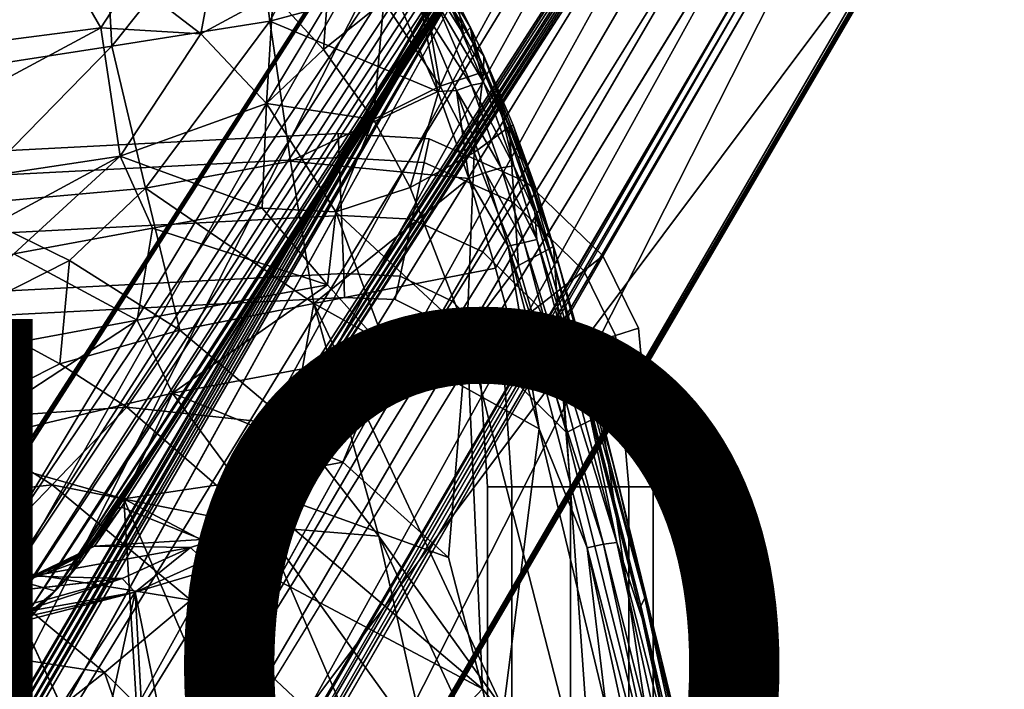
# Model space of a CAD drawing. Units: inches. Extents: x -8.6 to 8.4, y -9.7 to 8.8.
# Drawn here: x 5.5 to 8.4, y 4.9 to 6.9 of the extents above; entities that cross this region are included whole.
import ezdxf

# ---------------------------------------------------------------- set-up
doc = ezdxf.new("R2010")
doc.units = ezdxf.units.IN
doc.header["$MEASUREMENT"] = 0
for name, color, linetype in [('SEAT-BASE', 5, 'Continuous'), ('SEAT-FABRIC', 5, 'Continuous'), ('SEAT-FOOTSTAND', 5, 'Continuous'), ('SEAT-PROD_NO', 7, 'Continuous')]:
    doc.layers.add(name, color=color, linetype=linetype)
doc.styles.get("Standard").update_dxf_attribs({"font": 'arial.ttf'})

msp = doc.modelspace()

# ---------------------------------------------------------------- linework, layer by layer
at = {"layer": 'SEAT-BASE'}
for points in [[(6.1638, 5.4689, 22.141), (8.3128, 8.8033, 0.1963), (8, 8.3385, 3.2971)], [(6.1638, 5.4689, 22.141), (6.1692, 5.458, 22.1621), (8.3128, 8.8033, 0.1963)], [(6.1692, 5.458, 22.1621), (8.0277, 8.3367, 3.1958), (8.3128, 8.8033, 0.1963)], [(7.8376, 8.5899, 1.4441), (6.0085, 5.7463, 20.0556), (5.8181, 5.4494, 22.1245)], [(5.8181, 5.4494, 22.1245), (7.6749, 8.3298, 3.2348), (7.8376, 8.5899, 1.4441)], [(7.7141, 8.3741, 2.9771), (5.8383, 5.461, 22.132), (6.0693, 5.3677, 22.8564)], [(5.8383, 5.461, 22.132), (7.7141, 8.3741, 2.9771), (7.6749, 8.3298, 3.2348)], [(6.0693, 5.3677, 22.8564), (8.009, 8.3782, 3.059), (7.7141, 8.3741, 2.9771)], [(8.009, 8.3782, 3.059), (6.0693, 5.3677, 22.8564), (6.1491, 5.4738, 22.1525)], [(6.1491, 5.4738, 22.1525), (8, 8.3385, 3.2971), (8.009, 8.3782, 3.059)], [(6.1768, 5.45, 22.1453), (8.0641, 8.3732, 2.8662), (8.0277, 8.3367, 3.1958)], [(6.1491, 5.4738, 22.1525), (6.1638, 5.4689, 22.141), (8, 8.3385, 3.2971)], [(6.1768, 5.45, 22.1453), (8.0277, 8.3367, 3.1958), (6.1692, 5.458, 22.1621)], [(5.8268, 5.4572, 22.1199), (7.6749, 8.3298, 3.2348), (5.8181, 5.4494, 22.1245)], [(5.8383, 5.461, 22.132), (7.6749, 8.3298, 3.2348), (5.8268, 5.4572, 22.1199)], [(5.6468, 5.2191, 22.4985), (5.9473, 5.6566, 20.1227), (7.563, 8.1686, 3.6103)], [(7.4961, 8.0946, 3.592), (5.6468, 5.2191, 22.4985), (7.563, 8.1686, 3.6103)], [(7.4151, 8.0264, 3.5733), (5.5663, 5.1514, 22.4778), (7.4961, 8.0946, 3.592)], [(5.5663, 5.1514, 22.4778), (5.6468, 5.2191, 22.4985), (7.4961, 8.0946, 3.592)], [(5.4772, 5.0956, 22.4569), (5.5663, 5.1514, 22.4778), (7.4151, 8.0264, 3.5733)], [(7.326, 7.9702, 3.5556), (5.4772, 5.0956, 22.4569), (7.4151, 8.0264, 3.5733)], [(5.3794, 5.0502, 22.4507), (5.4772, 5.0956, 22.4569), (7.326, 7.9702, 3.5556)], [(7.2257, 7.925, 3.5386), (5.3794, 5.0502, 22.4507), (7.326, 7.9702, 3.5556)], [(7.0243, 7.9008, 3.1447), (5.1443, 4.9818, 22.3799), (7.0256, 7.9101, 3.2044)], [(7.0256, 7.9101, 3.2044), (5.1443, 4.9818, 22.3799), (5.1484, 4.9911, 22.3831)], [(7.0256, 7.9101, 3.2044), (5.1484, 4.9911, 22.3831), (5.1553, 4.9999, 22.3847)], [(7.0406, 7.9228, 3.2126), (7.0256, 7.9101, 3.2044), (5.1553, 4.9999, 22.3847)], [(7.0406, 7.9228, 3.2126), (5.1553, 4.9999, 22.3847), (5.1683, 5.007, 22.3957)], [(7.0406, 7.9228, 3.2126), (5.1683, 5.007, 22.3957), (5.4057, 5.3722, 19.9972)], [(5.5119, 5.3847, 20.0385), (5.3794, 5.0502, 22.4507), (7.2257, 7.925, 3.5386)], [(7.0406, 7.9228, 3.2126), (5.4057, 5.3722, 19.9972), (5.5119, 5.3847, 20.0385)], [(7.6191, 7.4964, 1.9986), (5.8995, 4.55, 19.6859), (7.717, 7.8403, 0.1963)], [(7.6947, 7.4413, 1.9972), (5.8995, 4.55, 19.6859), (7.6191, 7.4964, 1.9986)], [(7.7585, 7.3827, 1.9941), (5.7252, 4.0661, 22.2576), (7.6947, 7.4413, 1.9972)], [(7.6947, 7.4413, 1.9972), (5.7252, 4.0661, 22.2576), (5.8995, 4.55, 19.6859)], [(6.9965, 7.3727, 3.627), (5.1625, 4.2424, 22.4718), (5.2567, 4.4098, 21.4999)], [(6.9965, 7.3727, 3.627), (5.1684, 4.2261, 22.4664), (5.1625, 4.2424, 22.4718)], [(6.9965, 7.3727, 3.627), (7.0037, 7.3628, 3.6182), (5.1684, 4.2261, 22.4664)], [(8.0534, 7.1003, 3.1848), (6.2326, 3.9776, 21.9335), (8.2054, 7.3778, 1.5064)], [(7.0037, 7.3628, 3.6182), (5.1813, 4.2141, 22.4679), (5.1684, 4.2261, 22.4664)], [(7.0225, 7.3694, 3.5274), (5.1813, 4.2141, 22.4679), (7.0037, 7.3628, 3.6182)], [(7.0225, 7.3694, 3.5274), (5.1963, 4.209, 22.4747), (5.1813, 4.2141, 22.4679)], [(7.0378, 7.3632, 3.5406), (5.1963, 4.209, 22.4747), (7.0225, 7.3694, 3.5274)], [(7.0378, 7.3632, 3.5406), (5.3318, 4.4151, 21.2341), (5.1963, 4.209, 22.4747)], [(5.3318, 4.4151, 21.2341), (7.0378, 7.3632, 3.5406), (5.3984, 4.3888, 21.3679)], [(6.2563, 4.0075, 21.9369), (6.254, 3.9986, 21.923), (8.1366, 7.2363, 2.6039)], [(6.254, 3.9986, 21.923), (8.0804, 7.128, 3.1413), (8.1366, 7.2363, 2.6039)], [(8.1366, 7.2363, 2.6039), (6.2662, 4.031, 21.842), (6.2563, 4.0075, 21.9369)], [(6.254, 3.9986, 21.923), (8.0696, 7.1138, 3.148), (8.0804, 7.128, 3.1413)], [(7.6989, 7.0938, 3.2723), (5.8317, 3.8936, 22.4798), (5.8892, 4.0028, 21.8517)], [(5.8459, 3.8803, 22.4831), (5.8317, 3.8936, 22.4798), (7.6989, 7.0938, 3.2723)], [(7.6611, 6.991, 3.8102), (5.8459, 3.8803, 22.4831), (7.6989, 7.0938, 3.2723)], [(6.2326, 3.9776, 21.9335), (8.0534, 7.1003, 3.1848), (8.0696, 7.1138, 3.148)], [(5.8653, 3.8715, 22.4796), (5.8459, 3.8803, 22.4831), (7.6611, 6.991, 3.8102)], [(7.6848, 6.9876, 3.7724), (5.8653, 3.8715, 22.4796), (7.6611, 6.991, 3.8102)], [(5.8834, 3.8661, 22.4921), (5.8653, 3.8715, 22.4796), (7.6848, 6.9876, 3.7724)], [(6.0085, 5.7463, 20.0556), (5.9473, 5.6566, 20.1227), (5.7241, 5.3064, 22.5259)], [(6.0085, 5.7463, 20.0556), (5.8212, 5.4545, 22.0499), (5.8181, 5.4494, 22.1245)], [(5.9473, 5.6566, 20.1227), (5.6468, 5.2191, 22.4985), (5.6835, 5.2569, 22.5135)], [(5.6835, 5.2569, 22.5135), (5.7241, 5.3064, 22.5259), (5.9473, 5.6566, 20.1227)], [(5.8212, 5.4545, 22.0499), (5.7205, 5.3206, 22.9237), (5.7339, 5.3311, 22.8617)], [(5.7205, 5.3206, 22.9237), (5.8212, 5.4545, 22.0499), (5.7662, 5.3676, 22.5381)], [(5.8181, 5.4494, 22.1245), (5.8212, 5.4545, 22.0499), (5.7339, 5.3311, 22.8617)], [(5.8268, 5.4572, 22.1199), (5.8181, 5.4494, 22.1245), (5.7416, 5.3402, 22.8646)], [(5.8268, 5.4572, 22.1199), (5.7416, 5.3402, 22.8646), (5.7509, 5.3459, 22.8674)], [(5.8383, 5.461, 22.132), (5.8268, 5.4572, 22.1199), (5.7509, 5.3459, 22.8674)], [(5.8383, 5.461, 22.132), (5.7509, 5.3459, 22.8674), (5.761, 5.3487, 22.8699)], [(6.0693, 5.3677, 22.8564), (5.8383, 5.461, 22.132), (5.761, 5.3487, 22.8699)], [(6.0693, 5.3677, 22.8564), (6.0874, 5.3613, 22.8586), (6.1491, 5.4738, 22.1525)], [(6.1896, 5.4563, 22.0339), (6.1053, 5.3317, 22.8566), (6.0769, 5.3064, 23.0032)], [(6.1896, 5.4563, 22.0339), (6.0769, 5.3064, 23.0032), (6.1379, 5.3466, 22.5738)], [(6.0874, 5.3613, 22.8586), (6.1638, 5.4689, 22.141), (6.1491, 5.4738, 22.1525)], [(6.0874, 5.3613, 22.8586), (6.1692, 5.458, 22.1621), (6.1638, 5.4689, 22.141)], [(6.0874, 5.3613, 22.8586), (6.101, 5.3465, 22.8585), (6.1692, 5.458, 22.1621)], [(6.101, 5.3465, 22.8585), (6.1768, 5.45, 22.1453), (6.1692, 5.458, 22.1621)], [(6.1053, 5.3317, 22.8566), (6.1896, 5.4563, 22.0339), (6.1768, 5.45, 22.1453)], [(5.7339, 5.3311, 22.8617), (5.7416, 5.3402, 22.8646), (5.8181, 5.4494, 22.1245)], [(6.101, 5.3465, 22.8585), (6.1053, 5.3317, 22.8566), (6.1768, 5.45, 22.1453)], [(5.7241, 5.3064, 22.5259), (5.7038, 5.3008, 22.9579), (5.7662, 5.3676, 22.5381)], [(5.7662, 5.3676, 22.5381), (5.7038, 5.3008, 22.9579), (5.7205, 5.3206, 22.9237)], [(6.0365, 5.3445, 22.9999), (5.761, 5.3487, 22.8699), (5.5822, 5.263, 23.3854)], [(5.5822, 5.263, 23.3854), (5.761, 5.3487, 22.8699), (5.6468, 5.2893, 23.2242)], [(5.5822, 5.263, 23.3854), (5.8406, 5.2564, 23.5224), (6.0365, 5.3445, 22.9999)], [(5.6343, 5.2816, 23.2166), (5.6468, 5.2893, 23.2242), (5.7416, 5.3402, 22.8646)], [(5.6343, 5.2816, 23.2166), (5.7416, 5.3402, 22.8646), (5.7339, 5.3311, 22.8617)], [(5.6468, 5.2893, 23.2242), (5.761, 5.3487, 22.8699), (5.7509, 5.3459, 22.8674)], [(5.6468, 5.2893, 23.2242), (5.7509, 5.3459, 22.8674), (5.7416, 5.3402, 22.8646)], [(5.8406, 5.2564, 23.5224), (5.8775, 5.2166, 23.5348), (6.0365, 5.3445, 22.9999)], [(5.8775, 5.2166, 23.5348), (6.0769, 5.3064, 23.0032), (6.0365, 5.3445, 22.9999)], [(6.0365, 5.3445, 22.9999), (6.0769, 5.3064, 23.0032), (6.0874, 5.3613, 22.8586)], [(6.1379, 5.3466, 22.5738), (6.0674, 5.2729, 23.0443), (6.1783, 4.6215, 22.4622)], [(6.0674, 5.2729, 23.0443), (6.1379, 5.3466, 22.5738), (6.0769, 5.3064, 23.0032)], [(6.101, 5.3465, 22.8585), (6.0874, 5.3613, 22.8586), (6.0769, 5.3064, 23.0032)], [(6.1053, 5.3317, 22.8566), (6.101, 5.3465, 22.8585), (6.0769, 5.3064, 23.0032)], [(5.7205, 5.3206, 22.9237), (5.5541, 5.2462, 23.3673), (5.6279, 5.2736, 23.2125)], [(5.5541, 5.2462, 23.3673), (5.7205, 5.3206, 22.9237), (5.7038, 5.3008, 22.9579)], [(5.6279, 5.2736, 23.2125), (5.7339, 5.3311, 22.8617), (5.7205, 5.3206, 22.9237)], [(5.6279, 5.2736, 23.2125), (5.6343, 5.2816, 23.2166), (5.7339, 5.3311, 22.8617)], [(5.7038, 5.3008, 22.9579), (5.6475, 5.221, 22.9293), (5.5541, 5.2462, 23.3673)], [(5.6468, 5.2893, 23.2242), (5.6343, 5.2816, 23.2166), (5.5541, 5.2462, 23.3673)], [(5.5541, 5.2462, 23.3673), (5.5822, 5.263, 23.3854), (5.6468, 5.2893, 23.2242)], [(5.6343, 5.2816, 23.2166), (5.6279, 5.2736, 23.2125), (5.5541, 5.2462, 23.3673)], [(5.6475, 5.221, 22.9293), (5.7038, 5.3008, 22.9579), (5.7241, 5.3064, 22.5259)], [(5.6835, 5.2569, 22.5135), (5.6475, 5.221, 22.9293), (5.7241, 5.3064, 22.5259)], [(6.0769, 5.3064, 23.0032), (5.8775, 5.2166, 23.5348), (6.0674, 5.2729, 23.0443)], [(5.5541, 5.2462, 23.3673), (5.3383, 5.1855, 23.6839), (5.5822, 5.263, 23.3854)], [(5.5216, 5.1668, 23.9844), (5.8406, 5.2564, 23.5224), (5.3626, 5.2012, 23.7077)], [(5.5216, 5.1668, 23.9844), (5.5388, 5.1562, 23.9889), (5.8406, 5.2564, 23.5224)], [(5.8775, 5.2166, 23.5348), (5.8406, 5.2564, 23.5224), (5.5388, 5.1562, 23.9889)], [(5.6468, 5.2191, 22.4985), (5.5842, 5.1521, 22.9015), (5.6835, 5.2569, 22.5135)], [(5.5842, 5.1521, 22.9015), (5.6475, 5.221, 22.9293), (5.6835, 5.2569, 22.5135)], [(6.1444, 3.8916, 22.8318), (6.0674, 5.2729, 23.0443), (5.8775, 5.2166, 23.5348)], [(6.0674, 5.2729, 23.0443), (6.1444, 3.8916, 22.8318), (6.1783, 4.6215, 22.4622)], [(5.3383, 5.1855, 23.6839), (5.5541, 5.2462, 23.3673), (5.1651, 5.0341, 23.6882)], [(5.5541, 5.2462, 23.3673), (5.3317, 5.0035, 23.2037), (5.1651, 5.0341, 23.6882)], [(5.3317, 5.0035, 23.2037), (5.5541, 5.2462, 23.3673), (5.5842, 5.1521, 22.9015)], [(5.6475, 5.221, 22.9293), (5.5842, 5.1521, 22.9015), (5.5541, 5.2462, 23.3673)], [(5.8775, 5.2166, 23.5348), (5.4668, 5.1105, 24.0754), (5.5864, 4.7701, 23.9182)], [(5.4668, 5.1105, 24.0754), (5.8775, 5.2166, 23.5348), (5.5461, 5.1424, 23.9929)], [(5.5388, 5.1562, 23.9889), (5.5461, 5.1424, 23.9929), (5.8775, 5.2166, 23.5348)], [(5.6468, 5.2191, 22.4985), (5.5663, 5.1514, 22.4778), (5.61, 5.1853, 22.4945)], [(5.61, 5.1853, 22.4945), (5.5842, 5.1521, 22.9015), (5.6468, 5.2191, 22.4985)], [(5.5864, 4.7701, 23.9182), (5.6265, 4.0513, 23.8076), (5.8775, 5.2166, 23.5348)], [(5.9576, 3.779, 23.3136), (5.8775, 5.2166, 23.5348), (5.6265, 4.0513, 23.8076)], [(5.8775, 5.2166, 23.5348), (5.9576, 3.779, 23.3136), (6.1444, 3.8916, 22.8318)], [(5.5663, 5.1514, 22.4778), (5.5006, 5.0834, 22.8691), (5.61, 5.1853, 22.4945)], [(5.5006, 5.0834, 22.8691), (5.5842, 5.1521, 22.9015), (5.61, 5.1853, 22.4945)], [(5.5842, 5.1521, 22.9015), (5.5006, 5.0834, 22.8691), (5.3317, 5.0035, 23.2037)], [(5.5663, 5.1514, 22.4778), (5.4772, 5.0956, 22.4569), (5.525, 5.1225, 22.4757)], [(5.525, 5.1225, 22.4757), (5.5006, 5.0834, 22.8691), (5.5663, 5.1514, 22.4778)], [(5.1753, 4.6935, 24.2674), (5.5864, 4.7701, 23.9182), (5.4668, 5.1105, 24.0754)]]:
    msp.add_3dface(points, dxfattribs=at)
for points, invisible_edges in [([(7.563, 8.1686, 3.6103), (5.9473, 5.6566, 20.1227), (7.8376, 8.5899, 1.4441)], 2), ([(6.0085, 5.7463, 20.0556), (7.8376, 8.5899, 1.4441), (5.9473, 5.6566, 20.1227)], 2), ([(8.0641, 8.3732, 2.8662), (6.1768, 5.45, 22.1453), (6.1896, 5.4563, 22.0339)], 12), ([(8.0641, 8.3732, 2.8662), (6.1783, 4.6215, 22.4622), (8.3706, 7.638, 0.1963)], 15), ([(8.0641, 8.3732, 2.8662), (6.1896, 5.4563, 22.0339), (6.1783, 4.6215, 22.4622)], 15), ([(7.2081, 7.7533, 1.4288), (5.2567, 4.4098, 21.4999), (7.3127, 8.3426, 0.1963)], 15), ([(7.3127, 8.3426, 0.1963), (5.2567, 4.4098, 21.4999), (7.0243, 7.9008, 3.1447)], 1), ([(7.4572, 7.9156, 0.1963), (5.3984, 4.3888, 21.3679), (7.0378, 7.3632, 3.5406)], 1), ([(7.5488, 7.9002, 0.1963), (5.3984, 4.3888, 21.3679), (7.4572, 7.9156, 0.1963)], 2), ([(7.1294, 7.8966, 3.5247), (5.5119, 5.3847, 20.0385), (7.2257, 7.925, 3.5386)], 1), ([(5.5119, 5.3847, 20.0385), (7.1294, 7.8966, 3.5247), (7.0406, 7.9228, 3.2126)], 1), ([(5.1426, 4.9717, 22.3832), (7.0243, 7.9008, 3.1447), (5.1545, 4.606, 22.4095)], 13), ([(7.0243, 7.9008, 3.1447), (5.1426, 4.9717, 22.3832), (5.1443, 4.9818, 22.3799)], 1), ([(5.2567, 4.4098, 21.4999), (5.1545, 4.606, 22.4095), (7.0243, 7.9008, 3.1447)], 1), ([(7.5488, 7.9002, 0.1963), (5.4061, 4.2303, 22.2283), (5.3984, 4.3888, 21.3679)], 1), ([(5.7397, 4.6292, 19.6823), (5.4061, 4.2303, 22.2283), (7.5488, 7.9002, 0.1963)], 2), ([(7.6349, 7.875, 0.1963), (5.7397, 4.6292, 19.6823), (7.5488, 7.9002, 0.1963)], 1), ([(7.717, 7.8403, 0.1963), (5.7397, 4.6292, 19.6823), (7.6349, 7.875, 0.1963)], 2), ([(7.717, 7.8403, 0.1963), (5.5722, 4.1666, 22.2517), (5.7397, 4.6292, 19.6823)], 1), ([(5.8995, 4.55, 19.6859), (5.5722, 4.1666, 22.2517), (7.717, 7.8403, 0.1963)], 2), ([(5.2567, 4.4098, 21.4999), (7.2081, 7.7533, 1.4288), (6.9965, 7.3727, 3.627)], 1), ([(6.1783, 4.6215, 22.4622), (8.1366, 7.2363, 2.6039), (8.3706, 7.638, 0.1963)], 12), ([(7.7585, 7.3827, 1.9941), (5.8792, 4.1637, 21.3201), (5.7252, 4.0661, 22.2576)], 1), ([(5.8792, 4.1637, 21.3201), (7.7585, 7.3827, 1.9941), (5.8892, 4.0028, 21.8517)], 1), ([(7.6989, 7.0938, 3.2723), (5.8892, 4.0028, 21.8517), (7.7585, 7.3827, 1.9941)], 12), ([(8.2054, 7.3778, 1.5064), (6.1547, 3.8619, 22.6133), (7.9104, 7.3321, 1.6865)], 1), ([(6.1547, 3.8619, 22.6133), (8.2054, 7.3778, 1.5064), (6.2326, 3.9776, 21.9335)], 1), ([(5.8834, 3.8661, 22.4921), (7.9104, 7.3321, 1.6865), (6.1547, 3.8619, 22.6133)], 1), ([(7.9104, 7.3321, 1.6865), (5.8834, 3.8661, 22.4921), (7.6848, 6.9876, 3.7724)], 1), ([(6.1783, 4.6215, 22.4622), (6.2662, 4.031, 21.842), (8.1366, 7.2363, 2.6039)], 1), ([(6.2459, 3.9871, 21.933), (6.2326, 3.9776, 21.9335), (8.0696, 7.1138, 3.148)], 12), ([(6.2459, 3.9871, 21.933), (8.0696, 7.1138, 3.148), (6.254, 3.9986, 21.923)], 1), ([(5.7241, 5.3064, 22.5259), (5.7662, 5.3676, 22.5381), (6.0085, 5.7463, 20.0556)], 2), ([(5.8212, 5.4545, 22.0499), (6.0085, 5.7463, 20.0556), (5.7662, 5.3676, 22.5381)], 2), ([(6.1379, 5.3466, 22.5738), (6.1783, 4.6215, 22.4622), (6.1896, 5.4563, 22.0339)], 2), ([(5.761, 5.3487, 22.8699), (6.0365, 5.3445, 22.9999), (6.0693, 5.3677, 22.8564)], 2), ([(6.0874, 5.3613, 22.8586), (6.0693, 5.3677, 22.8564), (6.0365, 5.3445, 22.9999)], 2), ([(5.3626, 5.2012, 23.7077), (5.5822, 5.263, 23.3854), (5.3383, 5.1855, 23.6839)], 1), ([(5.5822, 5.263, 23.3854), (5.3626, 5.2012, 23.7077), (5.8406, 5.2564, 23.5224)], 1)]:
    msp.add_3dface(points, dxfattribs=dict(at, invisible_edges=invisible_edges))
at = {"layer": 'SEAT-FABRIC'}
for points in [[(5.8108, 6.7825, 25.3509), (5.7871, 7.2218, 25.4847), (6.2086, 7.2824, 25.4271)], [(6.2635, 6.8542, 25.2849), (5.8108, 6.7825, 25.3509), (6.2086, 7.2824, 25.4271)], [(6.2635, 6.8542, 25.2849), (6.2086, 7.2824, 25.4271), (6.463, 7.2249, 25.3505)], [(5.2785, 6.7008, 25.4045), (5.2262, 7.1508, 25.5421), (5.7871, 7.2218, 25.4847)], [(5.8108, 6.7825, 25.3509), (5.2785, 6.7008, 25.4045), (5.7871, 7.2218, 25.4847)], [(6.463, 7.2249, 25.3505), (6.6154, 6.9492, 25.2303), (6.2635, 6.8542, 25.2849)], [(4.7353, 7.0281, 26.32), (4.7602, 6.704, 26.1956), (5.6208, 7.1111, 26.2386)], [(4.7602, 6.704, 26.1956), (5.7792, 6.8354, 26.1112), (5.6208, 7.1111, 26.2386)], [(5.8671, 6.9717, 26.1426), (5.6208, 7.1111, 26.2386), (5.7792, 6.8354, 26.1112)], [(5.8671, 6.9717, 26.1426), (6.0657, 6.8184, 26.0584), (6.1126, 7.0686, 26.1142)], [(6.2731, 6.931, 26.0342), (6.1126, 7.0686, 26.1142), (6.0657, 6.8184, 26.0584)], [(6.2731, 6.931, 26.0342), (6.4177, 6.7735, 25.959), (6.442, 7.0829, 25.9678)], [(6.4177, 6.7735, 25.959), (6.5909, 6.9106, 25.8782), (6.442, 7.0829, 25.9678)], [(6.6913, 7.0224, 25.7266), (6.8196, 6.8174, 25.638), (6.724, 7.0533, 25.4874)], [(6.8003, 6.9151, 25.431), (6.724, 7.0533, 25.4874), (6.8196, 6.8174, 25.638)], [(6.5909, 6.9106, 25.8782), (6.7528, 6.6681, 25.78), (6.6913, 7.0224, 25.7266)], [(6.7528, 6.6681, 25.78), (6.8196, 6.8174, 25.638), (6.6913, 7.0224, 25.7266)], [(6.0657, 6.8184, 26.0584), (5.8671, 6.9717, 26.1426), (5.7792, 6.8354, 26.1112)], [(6.6154, 6.9492, 25.2303), (6.7454, 6.6528, 25.1338), (6.2635, 6.8542, 25.2849)], [(6.7454, 6.6528, 25.1338), (6.6154, 6.9492, 25.2303), (6.697, 6.8973, 25.2042)], [(6.0657, 6.8184, 26.0584), (6.2541, 6.6186, 25.9729), (6.2731, 6.931, 26.0342)], [(6.4177, 6.7735, 25.959), (6.2731, 6.931, 26.0342), (6.2541, 6.6186, 25.9729)], [(6.7725, 6.9201, 25.2614), (6.878, 6.6777, 25.1814), (6.7387, 6.9144, 25.2217)], [(6.7803, 6.9322, 25.315), (6.8461, 6.7926, 25.2696), (6.7725, 6.9201, 25.2614)], [(6.878, 6.6777, 25.1814), (6.7725, 6.9201, 25.2614), (6.8461, 6.7926, 25.2696)], [(6.8461, 6.7926, 25.2696), (6.7803, 6.9322, 25.315), (6.8399, 6.8369, 25.4028)], [(6.8399, 6.8369, 25.4028), (6.7803, 6.9322, 25.315), (6.8003, 6.9151, 25.431)], [(6.4177, 6.7735, 25.959), (6.5613, 6.573, 25.8827), (6.5909, 6.9106, 25.8782)], [(6.5613, 6.573, 25.8827), (6.7528, 6.6681, 25.78), (6.5909, 6.9106, 25.8782)], [(6.7387, 6.9144, 25.2217), (6.8426, 6.6715, 25.1431), (6.697, 6.8973, 25.2042)], [(6.8426, 6.6715, 25.1431), (6.7992, 6.6561, 25.1279), (6.697, 6.8973, 25.2042)], [(6.697, 6.8973, 25.2042), (6.7992, 6.6561, 25.1279), (6.7454, 6.6528, 25.1338)], [(6.878, 6.6777, 25.1814), (6.8426, 6.6715, 25.1431), (6.7387, 6.9144, 25.2217)], [(6.8399, 6.8369, 25.4028), (6.8003, 6.9151, 25.431), (6.8196, 6.8174, 25.638)], [(5.7792, 6.8354, 26.1112), (4.7602, 6.704, 26.1956), (4.8027, 6.3118, 26.094)], [(5.8348, 6.4674, 26.0117), (5.7792, 6.8354, 26.1112), (4.8027, 6.3118, 26.094)], [(5.7792, 6.8354, 26.1112), (5.8348, 6.4674, 26.0117), (6.0657, 6.8184, 26.0584)], [(5.9072, 6.3757, 25.2597), (5.8108, 6.7825, 25.3509), (6.2635, 6.8542, 25.2849)], [(6.3234, 6.4534, 25.1963), (5.9072, 6.3757, 25.2597), (6.2635, 6.8542, 25.2849)], [(6.3234, 6.4534, 25.1963), (6.2635, 6.8542, 25.2849), (6.7454, 6.6528, 25.1338)], [(6.8196, 6.8174, 25.638), (6.8772, 6.709, 25.5992), (6.8399, 6.8369, 25.4028)], [(6.8777, 6.7551, 25.3673), (6.8461, 6.7926, 25.2696), (6.8399, 6.8369, 25.4028)], [(6.8777, 6.7551, 25.3673), (6.8399, 6.8369, 25.4028), (6.8772, 6.709, 25.5992)], [(6.2541, 6.6186, 25.9729), (6.0657, 6.8184, 26.0584), (5.8348, 6.4674, 26.0117)], [(6.7528, 6.6681, 25.78), (6.8772, 6.709, 25.5992), (6.8196, 6.8174, 25.638)], [(5.2785, 6.7008, 25.4045), (5.8108, 6.7825, 25.3509), (5.3644, 6.3268, 25.3236)], [(5.8108, 6.7825, 25.3509), (5.9072, 6.3757, 25.2597), (5.3644, 6.3268, 25.3236)], [(6.9945, 6.4554, 25.2687), (6.9755, 6.4668, 25.1919), (6.8461, 6.7926, 25.2696)], [(6.9945, 6.4554, 25.2687), (6.8461, 6.7926, 25.2696), (6.8777, 6.7551, 25.3673)], [(6.8461, 6.7926, 25.2696), (6.9286, 6.5889, 25.203), (6.878, 6.6777, 25.1814)], [(6.8461, 6.7926, 25.2696), (6.9755, 6.4668, 25.1919), (6.9286, 6.5889, 25.203)], [(6.5613, 6.573, 25.8827), (6.4177, 6.7735, 25.959), (6.2541, 6.6186, 25.9729)], [(6.8772, 6.709, 25.5992), (6.9505, 6.5519, 25.5518), (6.8777, 6.7551, 25.3673)], [(6.9618, 6.5567, 25.3151), (6.8777, 6.7551, 25.3673), (6.9505, 6.5519, 25.5518)], [(6.9945, 6.4554, 25.2687), (6.8777, 6.7551, 25.3673), (6.9618, 6.5567, 25.3151)], [(6.7528, 6.6681, 25.78), (6.8498, 6.4783, 25.7226), (6.8772, 6.709, 25.5992)], [(6.8498, 6.4783, 25.7226), (6.9505, 6.5519, 25.5518), (6.8772, 6.709, 25.5992)], [(6.5613, 6.573, 25.8827), (6.6669, 6.3773, 25.8265), (6.7528, 6.6681, 25.78)], [(6.6669, 6.3773, 25.8265), (6.8498, 6.4783, 25.7226), (6.7528, 6.6681, 25.78)], [(6.8426, 6.6715, 25.1431), (6.9276, 6.434, 25.0849), (6.7992, 6.6561, 25.1279)], [(6.878, 6.6777, 25.1814), (6.9641, 6.4401, 25.1222), (6.8426, 6.6715, 25.1431)], [(6.9641, 6.4401, 25.1222), (6.9276, 6.434, 25.0849), (6.8426, 6.6715, 25.1431)], [(6.9641, 6.4401, 25.1222), (6.878, 6.6777, 25.1814), (6.9286, 6.5889, 25.203)], [(6.7454, 6.6528, 25.1338), (6.8345, 6.4034, 25.0745), (6.3234, 6.4534, 25.1963)], [(6.8345, 6.4034, 25.0745), (6.7454, 6.6528, 25.1338), (6.7992, 6.6561, 25.1279)], [(6.9276, 6.434, 25.0849), (6.883, 6.4205, 25.0713), (6.7992, 6.6561, 25.1279)], [(6.7992, 6.6561, 25.1279), (6.883, 6.4205, 25.0713), (6.8345, 6.4034, 25.0745)], [(5.8348, 6.4674, 26.0117), (6.2423, 6.318, 25.9205), (6.2541, 6.6186, 25.9729)], [(6.2423, 6.318, 25.9205), (6.4531, 6.3077, 25.8784), (6.2541, 6.6186, 25.9729)], [(6.2541, 6.6186, 25.9729), (6.4531, 6.3077, 25.8784), (6.5613, 6.573, 25.8827)], [(6.9286, 6.5889, 25.203), (7.0242, 6.3068, 25.1395), (6.9641, 6.4401, 25.1222)], [(7.0242, 6.3068, 25.1395), (6.9286, 6.5889, 25.203), (6.9755, 6.4668, 25.1919)], [(6.6669, 6.3773, 25.8265), (6.5613, 6.573, 25.8827), (6.4531, 6.3077, 25.8784)], [(6.8498, 6.4783, 25.7226), (6.9775, 6.1535, 25.6542), (6.9505, 6.5519, 25.5518)], [(7.0303, 6.3639, 25.2702), (6.9618, 6.5567, 25.3151), (6.9505, 6.5519, 25.5518)], [(6.9505, 6.5519, 25.5518), (7.0779, 6.2087, 25.4768), (7.0303, 6.3639, 25.2702)], [(6.9775, 6.1535, 25.6542), (7.0779, 6.2087, 25.4768), (6.9505, 6.5519, 25.5518)], [(6.9618, 6.5567, 25.3151), (7.0303, 6.3639, 25.2702), (6.9945, 6.4554, 25.2687)], [(5.8348, 6.4674, 26.0117), (4.8027, 6.3118, 26.094), (5.1878, 6.1177, 26.0305)], [(5.1878, 6.1177, 26.0305), (5.5296, 6.1876, 26.0052), (5.8348, 6.4674, 26.0117)], [(5.5296, 6.1876, 26.0052), (5.9274, 6.2611, 25.9639), (5.8348, 6.4674, 26.0117)], [(5.9274, 6.2611, 25.9639), (6.2423, 6.318, 25.9205), (5.8348, 6.4674, 26.0117)], [(6.6669, 6.3773, 25.8265), (6.8294, 5.9582, 25.7489), (6.8498, 6.4783, 25.7226)], [(6.8294, 5.9582, 25.7489), (6.9775, 6.1535, 25.6542), (6.8498, 6.4783, 25.7226)], [(5.9072, 6.3757, 25.2597), (6.3234, 6.4534, 25.1963), (6.39, 6.045, 25.1397)], [(6.3234, 6.4534, 25.1963), (6.8345, 6.4034, 25.0745), (6.39, 6.045, 25.1397)], [(6.9641, 6.4401, 25.1222), (7.0302, 6.2281, 25.0828), (6.9276, 6.434, 25.0849)], [(7.0302, 6.2281, 25.0828), (6.9641, 6.4401, 25.1222), (7.0242, 6.3068, 25.1395)], [(7.0798, 6.1585, 25.1775), (7.0242, 6.3068, 25.1395), (6.9755, 6.4668, 25.1919)], [(6.9755, 6.4668, 25.1919), (6.9945, 6.4554, 25.2687), (7.0798, 6.1585, 25.1775)], [(7.0303, 6.3639, 25.2702), (7.0914, 6.1647, 25.2347), (6.9945, 6.4554, 25.2687)], [(7.0914, 6.1647, 25.2347), (7.0798, 6.1585, 25.1775), (6.9945, 6.4554, 25.2687)], [(6.883, 6.4205, 25.0713), (6.9476, 6.2094, 25.0333), (6.8345, 6.4034, 25.0745)], [(6.9276, 6.434, 25.0849), (6.9935, 6.2202, 25.0458), (6.883, 6.4205, 25.0713)], [(6.9935, 6.2202, 25.0458), (6.9476, 6.2094, 25.0333), (6.883, 6.4205, 25.0713)], [(7.0302, 6.2281, 25.0828), (6.9935, 6.2202, 25.0458), (6.9276, 6.434, 25.0849)], [(6.8345, 6.4034, 25.0745), (6.9115, 6.1458, 25.0311), (6.39, 6.045, 25.1397)], [(6.9115, 6.1458, 25.0311), (6.8345, 6.4034, 25.0745), (6.9476, 6.2094, 25.0333)], [(5.689, 6.1681, 25.2633), (5.3644, 6.3268, 25.3236), (5.9072, 6.3757, 25.2597)], [(6.006, 5.9688, 25.1998), (5.689, 6.1681, 25.2633), (5.9072, 6.3757, 25.2597)], [(6.39, 6.045, 25.1397), (6.006, 5.9688, 25.1998), (5.9072, 6.3757, 25.2597)], [(6.8294, 5.9582, 25.7489), (6.6669, 6.3773, 25.8265), (6.4531, 6.3077, 25.8784)], [(7.0914, 6.1647, 25.2347), (7.0303, 6.3639, 25.2702), (7.0779, 6.2087, 25.4768)], [(5.3644, 6.3268, 25.3236), (5.689, 6.1681, 25.2633), (5.3921, 6.0183, 25.2712)], [(6.2423, 6.318, 25.9205), (5.9274, 6.2611, 25.9639), (6.4294, 6.0981, 25.8613)], [(6.4531, 6.3077, 25.8784), (6.2423, 6.318, 25.9205), (6.4294, 6.0981, 25.8613)], [(6.6029, 5.9033, 25.8124), (6.4531, 6.3077, 25.8784), (6.4294, 6.0981, 25.8613)], [(6.4531, 6.3077, 25.8784), (6.6029, 5.9033, 25.8124), (6.8294, 5.9582, 25.7489)], [(7.0242, 6.3068, 25.1395), (7.1707, 5.7791, 25.0658), (7.0302, 6.2281, 25.0828)], [(7.0242, 6.3068, 25.1395), (7.0798, 6.1585, 25.1775), (7.1707, 5.7791, 25.0658)], [(5.9274, 6.2611, 25.9639), (5.5296, 6.1876, 26.0052), (5.8834, 5.9967, 25.9397)], [(5.8834, 5.9967, 25.9397), (6.4294, 6.0981, 25.8613), (5.9274, 6.2611, 25.9639)], [(6.9935, 6.2202, 25.0458), (7.2207, 5.3541, 24.9322), (6.9476, 6.2094, 25.0333)], [(7.0302, 6.2281, 25.0828), (7.2589, 5.3589, 24.968), (6.9935, 6.2202, 25.0458)], [(7.2589, 5.3589, 24.968), (7.2207, 5.3541, 24.9322), (6.9935, 6.2202, 25.0458)], [(7.2589, 5.3589, 24.968), (7.0302, 6.2281, 25.0828), (7.1707, 5.7791, 25.0658)], [(5.2443, 5.8782, 25.9968), (5.8834, 5.9967, 25.9397), (5.5296, 6.1876, 26.0052)], [(7.0369, 5.6853, 24.9696), (6.9115, 6.1458, 25.0311), (6.9476, 6.2094, 25.0333)], [(6.9476, 6.2094, 25.0333), (7.1744, 5.3443, 24.9208), (7.0369, 5.6853, 24.9696)], [(7.2207, 5.3541, 24.9322), (7.1744, 5.3443, 24.9208), (6.9476, 6.2094, 25.0333)], [(6.9775, 6.1535, 25.6542), (7.115, 5.675, 25.5888), (7.0779, 6.2087, 25.4768)], [(7.0779, 6.2087, 25.4768), (7.2145, 5.7259, 25.4095), (7.0914, 6.1647, 25.2347)], [(7.115, 5.675, 25.5888), (7.2145, 5.7259, 25.4095), (7.0779, 6.2087, 25.4768)], [(5.6619, 5.8715, 25.2281), (5.3921, 6.0183, 25.2712), (5.689, 6.1681, 25.2633)], [(5.689, 6.1681, 25.2633), (6.006, 5.9688, 25.1998), (5.6619, 5.8715, 25.2281)], [(7.0798, 6.1585, 25.1775), (7.0914, 6.1647, 25.2347), (7.3394, 5.1997, 25.0892)], [(7.1707, 5.7791, 25.0658), (7.0798, 6.1585, 25.1775), (7.3282, 5.1781, 25.0208)], [(7.3394, 5.1997, 25.0892), (7.3282, 5.1781, 25.0208), (7.0798, 6.1585, 25.1775)], [(7.2571, 5.5534, 25.1533), (7.0914, 6.1647, 25.2347), (7.2145, 5.7259, 25.4095)], [(7.0914, 6.1647, 25.2347), (7.2571, 5.5534, 25.1533), (7.3394, 5.1997, 25.0892)], [(6.9115, 6.1458, 25.0311), (7.0369, 5.6853, 24.9696), (6.39, 6.045, 25.1397)], [(6.8294, 5.9582, 25.7489), (7.115, 5.675, 25.5888), (6.9775, 6.1535, 25.6542)], [(6.4294, 6.0981, 25.8613), (5.8834, 5.9967, 25.9397), (5.985, 5.7878, 25.9081)], [(6.6029, 5.9033, 25.8124), (6.4294, 6.0981, 25.8613), (5.985, 5.7878, 25.9081)], [(6.3287, 5.6954, 25.127), (6.006, 5.9688, 25.1998), (6.39, 6.045, 25.1397)], [(6.5769, 5.3778, 25.0584), (6.3287, 5.6954, 25.127), (6.39, 6.045, 25.1397)], [(6.9343, 4.8807, 24.9508), (6.39, 6.045, 25.1397), (7.0369, 5.6853, 24.9696)], [(6.9343, 4.8807, 24.9508), (6.5769, 5.3778, 25.0584), (6.39, 6.045, 25.1397)], [(5.3921, 6.0183, 25.2712), (5.6619, 5.8715, 25.2281), (5.3422, 5.7112, 25.2231)], [(5.8834, 5.9967, 25.9397), (5.2443, 5.8782, 25.9968), (5.3252, 5.6314, 25.9676)], [(5.985, 5.7878, 25.9081), (5.8834, 5.9967, 25.9397), (5.3252, 5.6314, 25.9676)], [(5.8542, 5.7473, 25.196), (5.6619, 5.8715, 25.2281), (6.006, 5.9688, 25.1998)], [(6.006, 5.9688, 25.1998), (6.3287, 5.6954, 25.127), (5.8542, 5.7473, 25.196)], [(6.7767, 5.316, 25.7385), (6.8743, 4.9393, 25.6962), (6.8294, 5.9582, 25.7489)], [(7.1952, 4.5318, 25.5841), (6.8294, 5.9582, 25.7489), (6.8743, 4.9393, 25.6962)], [(6.8294, 5.9582, 25.7489), (7.1952, 4.5318, 25.5841), (7.115, 5.675, 25.5888)], [(6.6029, 5.9033, 25.8124), (5.985, 5.7878, 25.9081), (6.4736, 5.5897, 25.8155)], [(5.6619, 5.8715, 25.2281), (5.8542, 5.7473, 25.196), (5.3422, 5.7112, 25.2231)], [(5.985, 5.7878, 25.9081), (5.3252, 5.6314, 25.9676), (5.8453, 5.4841, 25.9032)], [(5.8453, 5.4841, 25.9032), (6.1734, 5.5335, 25.8614), (5.985, 5.7878, 25.9081)], [(6.1734, 5.5335, 25.8614), (6.4736, 5.5897, 25.8155), (5.985, 5.7878, 25.9081)], [(7.1707, 5.7791, 25.0658), (7.3317, 5.141, 24.9914), (7.2589, 5.3589, 24.968)], [(7.3317, 5.141, 24.9914), (7.1707, 5.7791, 25.0658), (7.3282, 5.1781, 25.0208)], [(5.8542, 5.7473, 25.196), (5.6397, 5.5244, 25.182), (5.3422, 5.7112, 25.2231)], [(5.8542, 5.7473, 25.196), (6.2476, 5.4042, 25.1128), (5.6397, 5.5244, 25.182)], [(6.2476, 5.4042, 25.1128), (5.8542, 5.7473, 25.196), (6.3287, 5.6954, 25.127)], [(5.3422, 5.7112, 25.2231), (5.6397, 5.5244, 25.182), (5.1402, 5.4692, 25.189)], [(7.115, 5.675, 25.5888), (7.3855, 4.5875, 25.461), (7.2145, 5.7259, 25.4095)], [(7.2145, 5.7259, 25.4095), (7.4833, 4.629, 25.2781), (7.3774, 5.0618, 25.094)], [(7.3855, 4.5875, 25.461), (7.4833, 4.629, 25.2781), (7.2145, 5.7259, 25.4095)], [(7.3774, 5.0618, 25.094), (7.2571, 5.5534, 25.1533), (7.2145, 5.7259, 25.4095)], [(6.3287, 5.6954, 25.127), (6.5769, 5.3778, 25.0584), (6.2476, 5.4042, 25.1128)], [(7.2284, 4.8833, 24.875), (7.0369, 5.6853, 24.9696), (7.1744, 5.3443, 24.9208)], [(7.1952, 4.5318, 25.5841), (7.3855, 4.5875, 25.461), (7.115, 5.675, 25.5888)], [(5.8453, 5.4841, 25.9032), (5.3252, 5.6314, 25.9676), (5.9151, 4.347, 25.8196)], [(6.4736, 5.5897, 25.8155), (6.1734, 5.5335, 25.8614), (6.7767, 5.316, 25.7385)], [(7.2571, 5.5534, 25.1533), (7.3774, 5.0618, 25.094), (7.3394, 5.1997, 25.0892)], [(5.6397, 5.5244, 25.182), (5.4189, 5.2955, 25.157), (5.1402, 5.4692, 25.189)], [(5.6397, 5.5244, 25.182), (6.037, 5.1937, 25.109), (5.4189, 5.2955, 25.157)], [(6.2476, 5.4042, 25.1128), (6.037, 5.1937, 25.109), (5.6397, 5.5244, 25.182)], [(6.1734, 5.5335, 25.8614), (5.8453, 5.4841, 25.9032), (6.8743, 4.9393, 25.6962)], [(6.8743, 4.9393, 25.6962), (6.7767, 5.316, 25.7385), (6.1734, 5.5335, 25.8614)], [(6.8743, 4.9393, 25.6962), (5.8453, 5.4841, 25.9032), (6.3293, 4.3625, 25.7655)], [(5.9151, 4.347, 25.8196), (6.3293, 4.3625, 25.7655), (5.8453, 5.4841, 25.9032)], [(6.037, 5.1937, 25.109), (6.2476, 5.4042, 25.1128), (6.5433, 4.7179, 25.0057)], [(6.5769, 5.3778, 25.0584), (6.7175, 4.7522, 24.9844), (6.2476, 5.4042, 25.1128)], [(6.2476, 5.4042, 25.1128), (6.7175, 4.7522, 24.9844), (6.5433, 4.7179, 25.0057)], [(6.5769, 5.3778, 25.0584), (7.0386, 4.3922, 24.8996), (6.7175, 4.7522, 24.9844)], [(7.0386, 4.3922, 24.8996), (6.5769, 5.3778, 25.0584), (6.9343, 4.8807, 24.9508)], [(7.2207, 5.3541, 24.9322), (7.4777, 4.1701, 24.8042), (7.1744, 5.3443, 24.9208)], [(7.1744, 5.3443, 24.9208), (7.4308, 4.1622, 24.794), (7.2284, 4.8833, 24.875)], [(7.4777, 4.1701, 24.8042), (7.4308, 4.1622, 24.794), (7.1744, 5.3443, 24.9208)], [(7.2589, 5.3589, 24.968), (7.517, 4.174, 24.839), (7.2207, 5.3541, 24.9322)], [(7.517, 4.174, 24.839), (7.4777, 4.1701, 24.8042), (7.2207, 5.3541, 24.9322)], [(7.517, 4.174, 24.839), (7.2589, 5.3589, 24.968), (7.4412, 4.645, 24.9315)], [(7.3317, 5.141, 24.9914), (7.4412, 4.645, 24.9315), (7.2589, 5.3589, 24.968)], [(5.0346, 4.3129, 25.8871), (5.9151, 4.347, 25.8196), (5.0305, 5.3194, 25.9628)], [(5.4189, 5.2955, 25.157), (5.7897, 4.9863, 25.0966), (5.1537, 5.0853, 25.1295)], [(6.037, 5.1937, 25.109), (5.7897, 4.9863, 25.0966), (5.4189, 5.2955, 25.157)], [(7.5647, 4.167, 24.9846), (7.3282, 5.1781, 25.0208), (7.3394, 5.1997, 25.0892)], [(7.5647, 4.167, 24.9846), (7.3394, 5.1997, 25.0892), (7.4721, 4.6406, 25.0477)], [(7.3774, 5.0618, 25.094), (7.4721, 4.6406, 25.0477), (7.3394, 5.1997, 25.0892)], [(5.7897, 4.9863, 25.0966), (6.037, 5.1937, 25.109), (6.2693, 4.5067, 25.0102)], [(6.5433, 4.7179, 25.0057), (6.7292, 4.2495, 24.942), (6.037, 5.1937, 25.109)], [(6.037, 5.1937, 25.109), (6.7292, 4.2495, 24.942), (6.2693, 4.5067, 25.0102)], [(7.5647, 4.167, 24.9846), (7.5382, 4.1822, 24.8951), (7.3282, 5.1781, 25.0208)], [(7.5382, 4.1822, 24.8951), (7.3317, 5.141, 24.9914), (7.3282, 5.1781, 25.0208)], [(7.3317, 5.141, 24.9914), (7.5382, 4.1822, 24.8951), (7.4412, 4.645, 24.9315)], [(5.7897, 4.9863, 25.0966), (5.5183, 4.7728, 25.0765), (5.1537, 5.0853, 25.1295)], [(7.4721, 4.6406, 25.0477), (7.3774, 5.0618, 25.094), (7.4833, 4.629, 25.2781)], [(5.5183, 4.7728, 25.0765), (5.7897, 4.9863, 25.0966), (5.9918, 4.4103, 25.0158)], [(5.7897, 4.9863, 25.0966), (6.2693, 4.5067, 25.0102), (5.9918, 4.4103, 25.0158)], [(7.1233, 3.8281, 25.5886), (6.8743, 4.9393, 25.6962), (6.3293, 4.3625, 25.7655)], [(6.8743, 4.9393, 25.6962), (7.1233, 3.8281, 25.5886), (7.1952, 4.5318, 25.5841)]]:
    msp.add_3dface(points, dxfattribs=at)
for points, invisible_edges in [([(6.6029, 5.9033, 25.8124), (6.7767, 5.316, 25.7385), (6.8294, 5.9582, 25.7489)], 1), ([(6.6029, 5.9033, 25.8124), (6.4736, 5.5897, 25.8155), (6.7767, 5.316, 25.7385)], 12), ([(7.0369, 5.6853, 24.9696), (7.2284, 4.8833, 24.875), (6.9343, 4.8807, 24.9508)], 2), ([(5.3252, 5.6314, 25.9676), (5.0305, 5.3194, 25.9628), (5.9151, 4.347, 25.8196)], 1)]:
    msp.add_3dface(points, dxfattribs=dict(at, invisible_edges=invisible_edges))
at = {"layer": 'SEAT-FOOTSTAND'}
for points in [[(6.4626, 6.4639, 8.6639), (6.4599, 6.5329, 8.4973), (-5.5826, 5.9086, 8.2492), (-5.5738, 5.8402, 8.4157)], [(6.4599, 6.5329, 8.4973), (6.4626, 6.4639, 8.3308), (-5.5738, 5.8402, 8.0826), (-5.5826, 5.9086, 8.2492)], [(6.4626, 6.4639, 8.6639), (6.7067, 6.4495, 8.6639), (6.721, 6.517, 8.4973), (6.4599, 6.5329, 8.4973)], [(6.4599, 6.5329, 8.4973), (6.721, 6.517, 8.4973), (6.7067, 6.4495, 8.3308), (6.4626, 6.4639, 8.3308)], [(6.7067, 6.4495, 8.6639), (6.9631, 6.3345, 8.6733), (6.9997, 6.3931, 8.5068), (6.721, 6.517, 8.4973)], [(6.721, 6.517, 8.4973), (6.9997, 6.3931, 8.5068), (6.9631, 6.3345, 8.3402), (6.7067, 6.4495, 8.3308)], [(-5.5525, 5.675, 8.4847), (6.4693, 6.2975, 8.7329), (6.4626, 6.4639, 8.6639), (-5.5738, 5.8402, 8.4157)], [(6.4626, 6.4639, 8.3308), (6.4693, 6.2975, 8.2618), (-5.5525, 5.675, 8.0136), (-5.5738, 5.8402, 8.0826)], [(6.4693, 6.2975, 8.7329), (6.6721, 6.2865, 8.7329), (6.7067, 6.4495, 8.6639), (6.4626, 6.4639, 8.6639)], [(6.4626, 6.4639, 8.3308), (6.7067, 6.4495, 8.3308), (6.6721, 6.2865, 8.2618), (6.4693, 6.2975, 8.2618)], [(6.6721, 6.2865, 8.7329), (6.8749, 6.1932, 8.7423), (6.9631, 6.3345, 8.6733), (6.7067, 6.4495, 8.6639)], [(6.7067, 6.4495, 8.3308), (6.9631, 6.3345, 8.3402), (6.8749, 6.1932, 8.2712), (6.6721, 6.2865, 8.2618)], [(6.9631, 6.3345, 8.6733), (7.1648, 6.1388, 8.6761), (7.2192, 6.1813, 8.5095), (6.9997, 6.3931, 8.5068)], [(6.9997, 6.3931, 8.5068), (7.2192, 6.1813, 8.5095), (7.1648, 6.1388, 8.343), (6.9631, 6.3345, 8.3402)], [(6.8749, 6.1932, 8.7423), (7.0336, 6.0362, 8.7451), (7.1648, 6.1388, 8.6761), (6.9631, 6.3345, 8.6733)], [(6.9631, 6.3345, 8.3402), (7.1648, 6.1388, 8.343), (7.0336, 6.0362, 8.274), (6.8749, 6.1932, 8.2712)], [(-5.5525, 5.675, 8.4847), (-5.5313, 5.5098, 8.4157), (6.4759, 6.131, 8.6639), (6.4693, 6.2975, 8.7329)], [(6.4759, 6.131, 8.3308), (-5.5313, 5.5098, 8.0826), (-5.5525, 5.675, 8.0136), (6.4693, 6.2975, 8.2618)], [(6.4759, 6.131, 8.6639), (6.6375, 6.1236, 8.6639), (6.6721, 6.2865, 8.7329), (6.4693, 6.2975, 8.7329)], [(6.4693, 6.2975, 8.2618), (6.6721, 6.2865, 8.2618), (6.6375, 6.1236, 8.3308), (6.4759, 6.131, 8.3308)], [(6.6375, 6.1236, 8.6639), (6.7867, 6.052, 8.6733), (6.8749, 6.1932, 8.7423), (6.6721, 6.2865, 8.7329)], [(6.6721, 6.2865, 8.2618), (6.8749, 6.1932, 8.2712), (6.7867, 6.052, 8.3402), (6.6375, 6.1236, 8.3308)], [(6.7867, 6.052, 8.6733), (6.9024, 5.9336, 8.6761), (7.0336, 6.0362, 8.7451), (6.8749, 6.1932, 8.7423)], [(6.8749, 6.1932, 8.2712), (7.0336, 6.0362, 8.274), (6.9024, 5.9336, 8.343), (6.7867, 6.052, 8.3402)], [(7.1648, 6.1388, 8.6761), (7.2551, 5.953, 8.6772), (7.3214, 5.9738, 8.5093), (7.2192, 6.1813, 8.5095)], [(7.2192, 6.1813, 8.5095), (7.3214, 5.9738, 8.5093), (7.2551, 5.953, 8.3415), (7.1648, 6.1388, 8.343)], [(-5.5313, 5.5098, 8.4157), (-5.5225, 5.4413, 8.2492), (6.4786, 6.0621, 8.4973), (6.4759, 6.131, 8.6639)], [(6.4786, 6.0621, 8.4973), (-5.5225, 5.4413, 8.2492), (-5.5313, 5.5098, 8.0826), (6.4759, 6.131, 8.3308)], [(6.4786, 6.0621, 8.4973), (6.6232, 6.0561, 8.4973), (6.6375, 6.1236, 8.6639), (6.4759, 6.131, 8.6639)], [(6.4759, 6.131, 8.3308), (6.6375, 6.1236, 8.3308), (6.6232, 6.0561, 8.4973), (6.4786, 6.0621, 8.4973)], [(7.0336, 6.0362, 8.7451), (7.0949, 5.9027, 8.7467), (7.2551, 5.953, 8.6772), (7.1648, 6.1388, 8.6761)], [(7.1648, 6.1388, 8.343), (7.2551, 5.953, 8.3415), (7.0949, 5.9027, 8.272), (7.0336, 6.0362, 8.274)], [(6.6232, 6.0561, 8.4973), (6.7501, 5.9934, 8.5068), (6.7867, 6.052, 8.6733), (6.6375, 6.1236, 8.6639)], [(6.6375, 6.1236, 8.3308), (6.7867, 6.052, 8.3402), (6.7501, 5.9934, 8.5068), (6.6232, 6.0561, 8.4973)], [(6.7501, 5.9934, 8.5068), (6.848, 5.8911, 8.5095), (6.9024, 5.9336, 8.6761), (6.7867, 6.052, 8.6733)], [(6.7867, 6.052, 8.3402), (6.9024, 5.9336, 8.343), (6.848, 5.8911, 8.5095), (6.7501, 5.9934, 8.5068)], [(6.9024, 5.9336, 8.6761), (6.9348, 5.8524, 8.6772), (7.0949, 5.9027, 8.7467), (7.0336, 6.0362, 8.7451)], [(7.0336, 6.0362, 8.274), (7.0949, 5.9027, 8.272), (6.9348, 5.8524, 8.3415), (6.9024, 5.9336, 8.343)], [(7.2551, 5.953, 8.6772), (7.2939, 5.5194, 8.6786), (7.3634, 5.5194, 8.5107), (7.3214, 5.9738, 8.5093)], [(7.3214, 5.9738, 8.5093), (7.3634, 5.5194, 8.5107), (7.2939, 5.5194, 8.3429), (7.2551, 5.953, 8.3415)], [(6.848, 5.8911, 8.5095), (6.8685, 5.8316, 8.5093), (6.9348, 5.8524, 8.6772), (6.9024, 5.9336, 8.6761)], [(6.9024, 5.9336, 8.343), (6.9348, 5.8524, 8.3415), (6.8685, 5.8316, 8.5093), (6.848, 5.8911, 8.5095)], [(7.0949, 5.9027, 8.7467), (7.1261, 5.5194, 8.7481), (7.2939, 5.5194, 8.6786), (7.2551, 5.953, 8.6772)], [(7.2551, 5.953, 8.3415), (7.2939, 5.5194, 8.3429), (7.1261, 5.5194, 8.2733), (7.0949, 5.9027, 8.272)], [(6.9348, 5.8524, 8.6772), (6.9582, 5.5194, 8.6786), (7.1261, 5.5194, 8.7481), (7.0949, 5.9027, 8.7467)], [(7.0949, 5.9027, 8.272), (7.1261, 5.5194, 8.2733), (6.9582, 5.5194, 8.3429), (6.9348, 5.8524, 8.3415)], [(6.8685, 5.8316, 8.5093), (6.8887, 5.5194, 8.5107), (6.9582, 5.5194, 8.6786), (6.9348, 5.8524, 8.6772)], [(6.9348, 5.8524, 8.3415), (6.9582, 5.5194, 8.3429), (6.8887, 5.5194, 8.5107), (6.8685, 5.8316, 8.5093)], [(6.9582, 5.5194, 8.6786), (6.8887, 5.5194, 8.5107), (6.8887, -6.4179, 8.5107), (6.9582, -6.4179, 8.6786)], [(6.8887, 5.5194, 8.5107), (6.9582, 5.5194, 8.3429), (6.9582, -6.4179, 8.3429), (6.8887, -6.4179, 8.5107)], [(7.1261, 5.5194, 8.7481), (6.9582, 5.5194, 8.6786), (6.9582, -6.4179, 8.6786), (7.1261, -6.4179, 8.7481)], [(6.9582, 5.5194, 8.3429), (7.1261, 5.5194, 8.2733), (7.1261, -6.4179, 8.2733), (6.9582, -6.4179, 8.3429)], [(7.1261, -6.4179, 8.7481), (7.2939, -6.4179, 8.6786), (7.2939, 5.5194, 8.6786), (7.1261, 5.5194, 8.7481)], [(7.2939, -6.4179, 8.3429), (7.1261, -6.4179, 8.2733), (7.1261, 5.5194, 8.2733), (7.2939, 5.5194, 8.3429)], [(7.2939, -6.4179, 8.6786), (7.3634, -6.4179, 8.5107), (7.3634, 5.5194, 8.5107), (7.2939, 5.5194, 8.6786)], [(7.3634, -6.4179, 8.5107), (7.2939, -6.4179, 8.3429), (7.2939, 5.5194, 8.3429), (7.3634, 5.5194, 8.5107)]]:
    msp.add_3dface(points, dxfattribs=at)

# ---------------------------------------------------------------- texts
at = {"layer": 'SEAT-PROD_NO', "flags": 8}
msp.add_attdef('PROD_NO', (-5, 4), 'AAS33L04', height=2, dxfattribs=at)

doc.saveas('drawing.dxf')
